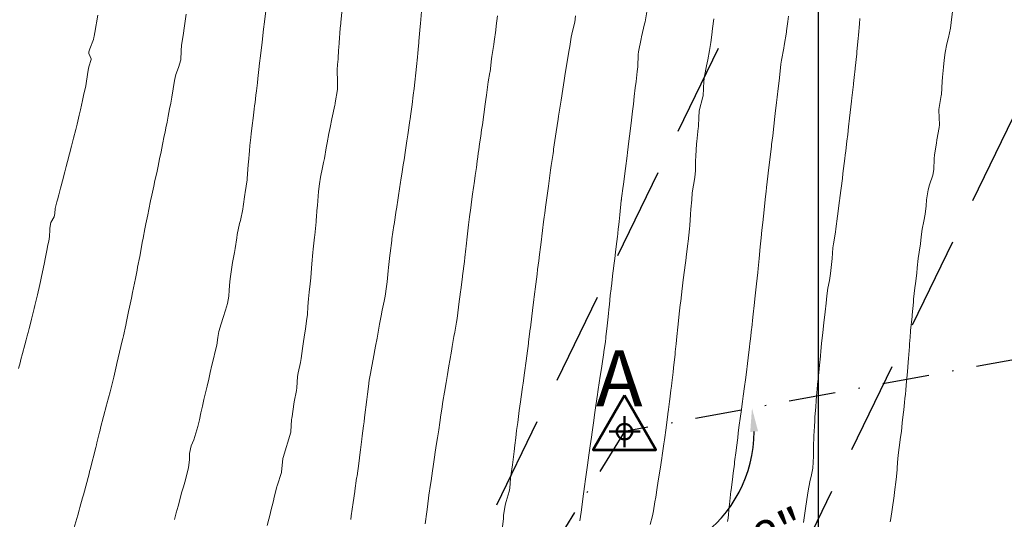
# Model space of a CAD drawing. Units: metres. Extents: x 763917 to 770809, y 8149962 to 8154434.
# Drawn here: x 765046 to 765113, y 8153966 to 8153999 of the extents above; entities that cross this region are included whole.
import ezdxf

# ---------------------------------------------------------------- set-up
doc = ezdxf.new("R2010")
doc.units = ezdxf.units.M
doc.header["$LTSCALE"] = 25
doc.header["$PDSIZE"] = 2.5
doc.linetypes.add('DASHDOT', pattern=[25.4, 12.7, -6.35, 0, -6.35])
doc.linetypes.add('HIDDEN', pattern=[0.375, 0.25, -0.125])
for name, color, linetype in [('2-coordenadas', 8, 'Continuous'), ('B_lines acortes', 7, 'Continuous'), ('coordenadas', 8, 'Continuous'), ('Curva Indice', 36, 'Continuous'), ('CVL_PUNTO', 2, 'Continuous'), ('MEM', 7, 'Continuous'), ('VERTICES', 3, 'Continuous')]:
    doc.layers.add(name, color=color, linetype=linetype)
doc.layers.add('B-angulo', color=7, linetype='Continuous', lineweight=25)
doc.styles.get("Standard").update_dxf_attribs({"font": 'simplex.shx'})
doc.styles.add('VERTICES', font='sanssb__.ttf')
doc.dimstyles.new('alessandra', dxfattribs={"dimtxt": 1.8, "dimasz": 2, "dimexe": 1.25, "dimexo": 0.625, "dimtad": 2, "dimjust": 3, "dimdec": 3, "dimzin": 9, "dimtxsty": 'Standard', "dimcen": 1.8, "dimclrd": 7, "dimclrt": 7, "dimaunit": 1, "dimadec": 4, "dimazin": 0, "dimtfac": 1, "dimtdec": 3, "dimtmove": 0, "dimatfit": 3, "dimfxl": 0, "dimarcsym": 0})

# ---------------------------------------------------------------- blocks, each defined once
blk = doc.blocks.new('*D9')
at = {"layer": 'B-angulo', "color": 7, "lineweight": -2}
blk.add_arc((765086.8793345126, 8153971.438478645), 8.777672080992858, 248.7096313843334, 0.009014389947452628, dxfattribs=at)
at = {"layer": 'B-angulo', "color": 7}
for points in [[(765095.3914534966, 8153971.415513773), (765095.9225594732, 8153971.464205514), (765095.5109312641, 8153973.033177574)], [(765083.573141464, 8153963.021254216), (765083.8112767427, 8153963.498471184), (765082.2605582029, 8153963.974268536)]]:
    blk.add_solid(points, dxfattribs=at)
at = {"layer": 'B-angulo', "color": 7, "insert": (765091.3255406478, 8153961.496644619), "char_height": 2.5, "attachment_point": 5, "rotation": 24.095240175266408}
blk.add_mtext('132°12\'58"', dxfattribs=at)
blk = doc.blocks.new('*D10')
at = {"layer": 'B-angulo', "color": 7, "lineweight": -2}
blk.add_arc((765151.8937418573, 8153983.449976489), 7.971496595662958, 201.9869631829039, 325.7656818059406, dxfattribs=at)
at = {"layer": 'B-angulo', "color": 7}
for points in [[(765144.245976682, 8153980.390963909), (765144.7580626139, 8153980.540002303), (765144.0549044654, 8153982.001740902)], [(765158.2497191944, 8153979.092520796), (765158.7185346154, 8153978.838244283), (765159.2469564462, 8153980.371828803)]]:
    blk.add_solid(points, dxfattribs=at)
at = {"layer": 'B-angulo', "color": 7, "insert": (765151.6262332759, 8153973.368933309), "char_height": 2.5, "attachment_point": 5, "rotation": 358.47996715964604}
blk.add_mtext('146°49\'4"', dxfattribs=at)
blk = doc.blocks.new('A$C1FF53A4F')
at = {"layer": 'B-angulo', "linetype": 'Continuous', "lineweight": 50}
for p, q in [((3.031093132070964, 3.250003550201654), (3.031093132070964, 0.2500035502016544)), ((4.531093132070964, 1.750003550201654), (1.531093132070964, 1.750003550201654))]:
    blk.add_line(p, q, dxfattribs=at)
at = {"layer": 'B-angulo', "color": 7, "lineweight": 53, "elevation": -1290}
blk.add_lwpolyline([(3.031093132070964, 5.250003550201654), (4.218862159177661e-06, 3.550201654434204e-06), (6.062182045279769, 3.550201654434204e-06)], close=True, dxfattribs=at)
at = {"layer": 'B-angulo', "linetype": 'Continuous', "lineweight": 50}
blk.add_circle((3.031093132070964, 1.750003550201654), 0.75, dxfattribs=at)

msp = doc.modelspace()

# ---------------------------------------------------------------- linework, layer by layer
at = {"layer": '2-coordenadas'}
msp.add_line((765100, 8154310.746704764), (765100, 8153381.700141803), dxfattribs=at)
at = {"layer": 'B_lines acortes', "color": 161, "linetype": 'HIDDEN', "lineweight": 25, "extrusion": (0.8995056077998917, -0.4369092142957707, 0)}
for points, elevation in [([(7668894.029363297, 0), (7668761.51377621, 0), (7668611.513776211, 0)], -2874330.946441723), ([(7668895.061742456, 0), (7668761.513776213, 0), (7668611.513776211, 0)], -2874310.946441723), ([(7668911.513776213, 0), (7668761.513776212, 0), (7668611.513776212, 0)], -2874250.946441723)]:
    msp.add_lwpolyline(points, dxfattribs=dict(at, elevation=elevation))
at = {"layer": 'B_lines acortes', "color": 161, "linetype": 'HIDDEN', "lineweight": 25}
msp.add_lwpolyline([(765109.6096450198, 8154031.122097786), (765057.7724963538, 8153924.400141846), (765000.976061235, 8153807.468041948)], dxfattribs=at)
at = {"layer": 'coordenadas'}
msp.add_line((765100, 8154040.190738366), (765100, 8153730.274071837), dxfattribs=at)
at = {"layer": 'Curva Indice', "linetype": 'Continuous', "lineweight": 13, "flags": 128}
for points, elevation in [([(765067.7569295806, 8154000.07), (765067.6775975658, 8153999.136497658), (765067.6705606927, 8153999.071598197), (765067.6370144561, 8153998.756674666), (765067.5607537045, 8153997.759012186), (765067.5555430658, 8153997.692246506), (765067.5392423137, 8153997.518050916), (765067.5112831607, 8153997.190594511), (765067.486845365, 8153996.769282719), (765067.4815359854, 8153996.664023582), (765067.4471910896, 8153996.286451129), (765067.415285643, 8153995.943417985), (765067.424818205, 8153995.633139445), (765067.4460257331, 8153995.398827746), (765067.4564886685, 8153995.225473868), (765067.4535734295, 8153994.606964226), (765067.2925355383, 8153993.694076633), (765067.2807413312, 8153993.627183968), (765067.2777961781, 8153993.604441947), (765067.2729162648, 8153993.569484062), (765067.2664868955, 8153993.53518601), (765067.0572559084, 8153992.619440761), (765066.9388133811, 8153992.030203051), (765066.8659398204, 8153991.624925114), (765066.7505343864, 8153990.982311296), (765066.690031657, 8153990.64614094), (765066.560726722, 8153989.92984847), (765066.5074130148, 8153989.654130001), (765066.4368336308, 8153989.320963978), (765066.2993785813, 8153988.672985568), (765066.2220859015, 8153988.22280759), (765066.1607623829, 8153987.691345456), (765066.0874774787, 8153986.741091983), (765066.0853432787, 8153986.704723625), (765066.0801967247, 8153986.643034191), (765066.0017079934, 8153985.729421104), (765065.9942597311, 8153985.650683532), (765065.9043166807, 8153984.750655418), (765065.889013787, 8153984.597055809), (765065.8036808404, 8153983.786527387), (765065.7798101339, 8153983.56168502), (765065.7147502706, 8153982.808905486), (765065.6970844662, 8153982.501364777), (765065.6445255079, 8153981.842637392), (765065.595985461, 8153981.450862032), (765065.5220551617, 8153980.872601571), (765065.4766922267, 8153980.42112394), (765065.442196206, 8153979.910248693), (765065.4047172298, 8153979.373764238), (765065.3553931764, 8153978.952566918), (765065.2725137239, 8153978.368402945), (765065.2176058618, 8153978.0007668), (765065.116702901, 8153977.378798995), (765065.0699500416, 8153977.058481695), (765064.981422164, 8153976.380745577), (765064.9344467032, 8153976.109237984), (765064.7839026211, 8153975.42601413), (765064.7466140909, 8153975.174386084), (765064.6923808814, 8153974.408059395), (765064.6692474545, 8153974.227422614), (765064.5207891306, 8153973.450668818), (765064.4956213064, 8153973.301888815), (765064.3735678834, 8153972.468359916), (765064.355657934, 8153972.362097459), (765064.3427916812, 8153972.265120069), (765064.281866922, 8153971.423228908), (765064.2762392596, 8153971.392459307), (765063.7677244917, 8153969.684734181), (765063.7536781977, 8153969.613732906), (765063.6642033069, 8153968.685282054), (765063.6629225705, 8153968.676976799), (765063.6606324813, 8153968.669040782), (765063.3572693334, 8153967.77858355), (765063.3438881708, 8153967.732219549), (765063.1460982049, 8153966.882239294), (765063.136228459, 8153966.840884514), (765062.9132834673, 8153965.990876099), (765062.9010392209, 8153965.942529155), (765062.6903302011, 8153965.077620933)], 52.5), ([(765088.4374387485, 8154000.132501747), (765088.270635823, 8153999.189501111), (765088.2427241269, 8153999.053100097), (765088.0393243001, 8153998.172556483), (765088.0077096215, 8153998.024806187), (765087.836004527, 8153997.157240226), (765087.8128293899, 8153996.964869606), (765087.7711305611, 8153996.141881674), (765087.7416244978, 8153995.812812902), (765087.6589604577, 8153995.141092677), (765087.6094710904, 8153994.723392222), (765087.5411799229, 8153994.136738381), (765087.4804585779, 8153993.621135806), (765087.4214999715, 8153993.13172939), (765087.348531231, 8153992.533599386), (765087.2565292052, 8153991.785957028), (765087.1755724668, 8153991.112354397), (765087.0829350327, 8153990.337425281), (765087.0543922428, 8153990.110071854), (765086.943996422, 8153989.246462221), (765086.9256712347, 8153989.103450726), (765086.803199681, 8153988.179833599), (765086.7865911168, 8153988.05744043), (765086.679892726, 8153987.25493055), (765086.6648634833, 8153987.133214739), (765086.6626185619, 8153987.114278303), (765086.6602573236, 8153987.091361636), (765086.5568561109, 8153986.120877252), (765086.5102857994, 8153985.669377178), (765086.4879285777, 8153985.456314899), (765086.4531420991, 8153985.137033401), (765086.3948988311, 8153984.609702823), (765086.3868228586, 8153984.542351145), (765086.3794375509, 8153984.48006889), (765086.3390890283, 8153984.153317939), (765086.2696156048, 8153983.59270701), (765086.2148774944, 8153983.154454431), (765086.1756920742, 8153982.839395666), (765086.1121762677, 8153982.327370511), (765086.0926877533, 8153982.17715881), (765086.0672240728, 8153981.973588175), (765085.9882132038, 8153981.267010674), (765085.9803099097, 8153981.202234264), (765085.9696167049, 8153981.114638935), (765085.9176337186, 8153980.657102224), (765085.8535478744, 8153980.036400284), (765085.8199958762, 8153979.708275175), (765085.7919829064, 8153979.430272078), (765085.7494232915, 8153979.002834919), (765085.7073039205, 8153978.604903508), (765085.6258078646, 8153977.854923728), (765085.6165038059, 8153977.773983016), (765085.5849876655, 8153977.530916033), (765085.4856094823, 8153976.838643853), (765085.4793179845, 8153976.798833612), (765085.3407229746, 8153975.881609783), (765085.2110412759, 8153975.039286799), (765085.191889979, 8153974.912676535), (765085.0762560035, 8153974.123646958), (765085.0511426812, 8153973.952008606), (765084.9461735794, 8153973.213578011), (765084.8802830749, 8153972.742769117), (765084.7818274158, 8153972.028669512), (765084.6937367832, 8153971.396982305), (765084.6482149861, 8153971.075968632), (765084.5647290586, 8153970.489488514), (765084.4740312255, 8153969.850500878), (765084.3757359555, 8153969.15927717), (765084.3109573659, 8153968.70264568), (765084.241142527, 8153968.216491178), (765084.1704094184, 8153967.715156889), (765084.054173152, 8153966.880007526), (765083.9795763239, 8153966.328169693), (765083.9346132895, 8153965.987202622), (765083.8579149351, 8153965.392123297)], 42.5), ([(765051.2121735483, 8153999.637995892), (765051.0144872312, 8153998.470125034), (765050.9699941752, 8153998.206923849), (765050.9571427086, 8153998.133771271), (765050.9171934125, 8153997.977954231), (765050.6824821427, 8153997.352928572), (765050.6083258963, 8153997.148760899), (765050.6043245876, 8153997.130599953), (765050.60452495, 8153997.039877309), (765050.7046236924, 8153996.83461863), (765050.7723224752, 8153996.68004808), (765050.7735688579, 8153996.645453995), (765050.6162311572, 8153996.144744621), (765050.5630747275, 8153995.915069736), (765050.4570008675, 8153995.166729954), (765050.3967320225, 8153994.842241276), (765050.2519382432, 8153994.20027713), (765050.174624304, 8153993.85077885), (765050.0354729597, 8153993.226376927), (765049.9515394261, 8153992.858854978), (765049.8113681625, 8153992.262507659), (765049.7196556623, 8153991.886747446), (765049.5681413445, 8153991.302163006), (765049.4766146266, 8153990.951536477), (765049.4272431263, 8153990.760498198), (765049.1665283281, 8153989.739723356), (765049.0759237837, 8153989.38247234), (765048.9854693005, 8153989.02883816), (765048.8261791221, 8153988.430434949), (765048.7268800929, 8153988.078454847), (765048.685527737, 8153987.922313452), (765048.5724358691, 8153987.475119043), (765048.4842256291, 8153987.126937727), (765048.4421421278, 8153986.989027624), (765048.3325255315, 8153986.535988298), (765048.3165476788, 8153986.199840207), (765048.2519249441, 8153985.984926932), (765048.0397965049, 8153985.594848366), (765047.9655005091, 8153985.211717904), (765047.965850903, 8153985.092227718), (765047.9442776418, 8153984.648424435), (765047.8908562222, 8153984.345765609), (765047.828927944, 8153984.079228914), (765047.7586586841, 8153983.713871824), (765047.6734988878, 8153983.259302523), (765047.5778516971, 8153982.772901343), (765047.4757352446, 8153982.267423609), (765047.3864652212, 8153981.837570154), (765047.3360274679, 8153981.605888944), (765047.2456124977, 8153981.191594064), (765047.1840216857, 8153980.91502935), (765047.1316965048, 8153980.695168473), (765047.0273193473, 8153980.255102705), (765046.9638640669, 8153979.98551384), (765046.910268236, 8153979.767595581), (765046.7993933326, 8153979.327601788), (765046.7323351642, 8153979.061396755), (765046.680367287, 8153978.854790069), (765046.5711318597, 8153978.418441906), (765046.5028072232, 8153978.153394149), (765046.4453251539, 8153977.937013275), (765046.3731614486, 8153977.659431621), (765046.2860145993, 8153977.324410807), (765046.1259401082, 8153976.723711673), (765046.0170431784, 8153976.3303832), (765045.9547069087, 8153976.106097633), (765045.8481154898, 8153975.724713834)], 60), ([(765057.1993533317, 8153999.703895597), (765057.0674846352, 8153998.758466437), (765057.0491164734, 8153998.602705728), (765057.0226976923, 8153998.391483936), (765056.8921053035, 8153997.605985842), (765056.8646367746, 8153997.219348688), (765056.8289862045, 8153996.608384765), (765056.6922571159, 8153996.101016534), (765056.5058039294, 8153995.629475073), (765056.4066216906, 8153995.204380495), (765056.3296014285, 8153994.648189189), (765056.2353990006, 8153994.095605364), (765056.1515927941, 8153993.676820991), (765056.0767501995, 8153993.302960481), (765055.9796023339, 8153992.791645772), (765055.9029054171, 8153992.385467762), (765055.8277251758, 8153991.998395036), (765055.7717565189, 8153991.719902733), (765055.720437661, 8153991.467419377), (765055.6010904731, 8153990.871761955), (765055.5039889365, 8153990.3916962), (765055.4050008235, 8153989.913979501), (765055.2991585082, 8153989.413859982), (765055.2027870673, 8153988.962612548), (765055.0888612417, 8153988.431925952), (765055.009382257, 8153988.063142489), (765054.8791967721, 8153987.457300258), (765054.7938553784, 8153987.058334363), (765054.6731592687, 8153986.483399558), (765054.597796079, 8153986.11375552), (765054.4739014991, 8153985.502711609), (765054.4076817778, 8153985.17004545), (765054.2869262917, 8153984.535172138), (765054.2303447779, 8153984.235543097), (765054.1020614752, 8153983.552335103), (765054.0551154464, 8153983.305635753), (765053.9131549015, 8153982.575461491), (765053.8745608288, 8153982.370306864), (765053.7670630456, 8153981.812102653), (765053.5731950749, 8153980.849461307), (765053.4940431574, 8153980.468362502), (765053.3663610409, 8153979.864807026), (765053.3020135285, 8153979.563197128), (765053.157625172, 8153978.889419414), (765053.1057927327, 8153978.650488669), (765052.9459637806, 8153977.927493491), (765052.9052643494, 8153977.747912623), (765052.8677610988, 8153977.58251547), (765052.5145935973, 8153976.04679415), (765052.4900626692, 8153975.94238925), (765052.2917223817, 8153975.117202614), (765052.2713538432, 8153975.033407931), (765052.0686902893, 8153974.218084459), (765052.0476697662, 8153974.135071541), (765051.8383321811, 8153973.320812156), (765051.8133323903, 8153973.226361576), (765051.4069689321, 8153971.687869137), (765051.3676433831, 8153971.539077979), (765051.3351902089, 8153971.411763956), (765051.1499611649, 8153970.671929501), (765051.1207774205, 8153970.555872736), (765051.0753461621, 8153970.374646137), (765050.7014370849, 8153968.879304638), (765050.6635754008, 8153968.732117532), (765050.6219683322, 8153968.573925013), (765050.2435887379, 8153967.149965107), (765050.1900621918, 8153966.95158805), (765050.0106417872, 8153966.302364784), (765049.9574899038, 8153966.111502334), (765049.8612009748, 8153965.773672996), (765049.5351819701, 8153964.645357348)], 57.5), ([(765062.5833734209, 8153999.935733667), (765062.4795316136, 8153999.01548585), (765062.4623618168, 8153998.863213694), (765062.419714663, 8153998.491164132), (765062.3396898536, 8153997.789136344), (765062.2990495902, 8153997.439932387), (765062.233339641, 8153996.874155887), (765062.17652775, 8153996.384306685), (765062.1278443867, 8153995.962137423), (765062.0548737124, 8153995.339210272), (765062.021341319, 8153995.049868247), (765061.958254412, 8153994.513572894), (765061.9226171148, 8153994.213631337), (765061.8646170583, 8153993.718555043), (765061.8374929088, 8153993.499826405), (765061.8080009124, 8153993.264976807), (765061.7374732415, 8153992.672183142), (765061.7160351865, 8153992.500616562), (765061.6936587743, 8153992.324635793), (765061.6107993068, 8153991.617736007), (765061.5804570252, 8153991.359324141), (765061.5172912143, 8153990.803340215), (765061.482622144, 8153990.448152233), (765061.4211239747, 8153989.673332795), (765061.4091304848, 8153989.515725493), (765061.407820248, 8153989.501269961), (765061.3332959383, 8153988.580038121), (765061.3213835694, 8153988.48436814), (765061.1884712426, 8153987.62773399), (765061.168478956, 8153987.487921196), (765061.057944478, 8153986.691941376), (765061.0305843267, 8153986.50155917), (765060.8752881477, 8153985.733749012), (765060.8202416354, 8153985.522070632), (765060.6609024033, 8153984.783220608), (765060.6248965065, 8153984.552700057), (765060.5094476775, 8153983.846369406), (765060.4630140793, 8153983.578929932), (765060.3462375661, 8153982.880108458), (765060.2980197559, 8153982.576701197), (765060.2092561056, 8153981.948031695), (765060.1657544707, 8153981.594443667), (765060.1090238786, 8153981.028061494), (765060.0780326405, 8153980.601906043), (765059.9896705248, 8153980.103858937), (765059.8530949454, 8153979.660877954), (765059.701217334, 8153979.157970132), (765059.568526661, 8153978.747287367), (765059.4187965656, 8153978.220266056), (765059.3509818839, 8153977.809848526), (765059.26994569, 8153977.298022692), (765059.172776496, 8153976.864522018), (765059.049061452, 8153976.376530958), (765058.942988513, 8153975.93848093), (765058.8285214761, 8153975.44767123), (765058.7239749527, 8153974.9983241), (765058.6130805768, 8153974.51890833), (765058.5098646209, 8153974.072143996), (765058.4017308946, 8153973.604183393), (765058.2989395659, 8153973.159233289), (765058.1986588319, 8153972.702887526), (765058.0984625614, 8153972.24326021), (765057.9897737249, 8153971.779936211), (765057.7121356996, 8153970.884284088), (765057.5420029887, 8153970.467193758), (765057.4257869376, 8153969.966074989), (765057.4157220826, 8153969.527862052), (765057.3625771531, 8153969.018708114), (765057.149651547, 8153968.1760068), (765057.0117942356, 8153967.708357627), (765056.8925140484, 8153967.285988676), (765056.771803264, 8153966.823437878), (765056.6542326782, 8153966.384983225), (765056.5315888261, 8153965.940100296), (765056.4123250148, 8153965.500850221)], 55), ([(765073.1402509734, 8153999.884626281), (765073.0685634918, 8153999.070469809), (765073.0500798589, 8153998.862698472), (765072.9607018055, 8153997.876099826), (765072.9498618993, 8153997.754505239), (765072.9324184901, 8153997.555769557), (765072.8905655183, 8153997.073796644), (765072.8642506241, 8153996.796329025), (765072.8002664456, 8153996.160741473), (765072.7544288654, 8153995.735286446), (765072.6823650333, 8153995.101551211), (765072.6312437172, 8153994.666464929), (765072.5764441711, 8153994.22101628), (765072.4944821347, 8153993.581665607), (765072.390859681, 8153992.805576137), (765072.3640198251, 8153992.604744583), (765072.3488444833, 8153992.496953964), (765072.2079724632, 8153991.525175388), (765072.1501410452, 8153991.136154065), (765072.0511565849, 8153990.490144295), (765071.9500392035, 8153989.843610827), (765071.8971144913, 8153989.512579219), (765071.8177947165, 8153989.021898392), (765071.7267207617, 8153988.460848506), (765071.7056404799, 8153988.3284496), (765071.5697339429, 8153987.436314824), (765071.545066409, 8153987.268514294), (765071.4340271412, 8153986.506987971), (765071.421889175, 8153986.429308853), (765071.4213667391, 8153986.425411217), (765071.2739491388, 8153985.458586886), (765071.2660202195, 8153985.406343291), (765071.1357849669, 8153984.493263701), (765071.1211049107, 8153984.387299465), (765071.0077881154, 8153983.523985), (765070.9867335635, 8153983.358994782), (765070.8991647046, 8153982.561272274), (765070.8788322511, 8153982.32201061), (765070.8018955293, 8153981.581445673), (765070.7631679662, 8153981.271082563), (765070.6628225481, 8153980.617032494), (765070.5972540108, 8153980.267646686), (765070.4788918192, 8153979.663250486), (765070.400908831, 8153979.282978762), (765070.2910845254, 8153978.70695121), (765070.2215780886, 8153978.306986159), (765070.1230139227, 8153977.759161474), (765070.0262322093, 8153977.235688465), (765069.8614480293, 8153976.351224722), (765069.7718028901, 8153975.864189892), (765069.6783165261, 8153975.379050883), (765069.5975470173, 8153974.916634009), (765069.5460136193, 8153974.500378837), (765069.4864075598, 8153973.978331854), (765069.4392497607, 8153973.606560547), (765069.2838546245, 8153972.394029278), (765069.2470925306, 8153972.099647533), (765069.2146885337, 8153971.834645687), (765069.1248518687, 8153971.153716723), (765069.0966064564, 8153970.939425888), (765069.0066058761, 8153970.217933556), (765068.9866561117, 8153970.052129745), (765068.8864860195, 8153969.284422209), (765068.7682159608, 8153968.450233581), (765068.7548911059, 8153968.367415107), (765068.743184207, 8153968.291029008), (765068.6179406366, 8153967.427200823), (765068.6128585977, 8153967.393183962), (765068.5065226315, 8153966.645674338), (765068.3775298037, 8153965.735762218), (765068.3433079757, 8153965.499883592)], 50), ([(765078.2833228467, 8153999.588437154), (765078.1987038236, 8153998.913472626), (765078.1613037323, 8153998.628833015), (765078.0572399243, 8153997.863096196), (765078.027636139, 8153997.658120519), (765077.9015849417, 8153996.827338892), (765077.8826354004, 8153996.689897522), (765077.7777492036, 8153995.791209465), (765077.7698070135, 8153995.746149435), (765077.6523483985, 8153995.129443868), (765077.5269430999, 8153994.229606197), (765077.4910593275, 8153993.917112827), (765077.4536659869, 8153993.618272653), (765077.2541205853, 8153992.204972322), (765077.2041276777, 8153991.866906783), (765077.1447124628, 8153991.449991698), (765077.0709733346, 8153990.919925171), (765077.0130601928, 8153990.513264698), (765076.9816312804, 8153990.294355528), (765076.947586097, 8153990.047943282), (765076.908019312, 8153989.761432014), (765076.847301787, 8153989.32337806), (765076.7700226125, 8153988.778112921), (765076.6933667248, 8153988.222633275), (765076.6810307472, 8153988.136104359), (765076.6727696639, 8153988.079939309), (765076.6563272511, 8153987.968139053), (765076.5917187219, 8153987.513457661), (765076.5232882514, 8153987.002667866), (765076.4698542799, 8153986.599187368), (765076.3916270209, 8153985.981093043), (765076.3254641255, 8153985.438806096), (765076.2761486345, 8153985.02975755), (765076.2267048333, 8153984.619940061), (765076.1525006669, 8153983.989586634), (765076.1318647717, 8153983.808081753), (765076.0697963061, 8153983.225552429), (765076.0417599024, 8153982.967332414), (765076.0391387341, 8153982.948460943), (765075.9212695297, 8153981.997160687), (765075.9107457164, 8153981.915767525), (765075.79414247, 8153981.040633515), (765075.7761750603, 8153980.900073282), (765075.6716161303, 8153980.068008563), (765075.6465506346, 8153979.868188583), (765075.5384820874, 8153979.108668812), (765075.4968339151, 8153978.857625944), (765075.379820015, 8153978.163002218), (765075.3299334624, 8153977.870806636), (765075.2172050031, 8153977.206118635), (765075.1624329614, 8153976.880691374), (765075.0558593685, 8153976.258321423), (765074.9944270628, 8153975.904858458), (765074.8909013614, 8153975.30945073), (765074.7986165059, 8153974.765924481), (765074.6911019557, 8153974.121371538), (765074.585911667, 8153973.471854141), (765074.5056834323, 8153972.960160432), (765074.4496170951, 8153972.582225317), (765074.3742058806, 8153972.062593875), (765074.2975228836, 8153971.555548107), (765074.2132469371, 8153971.010076955), (765074.1566167516, 8153970.631784108), (765074.0680114301, 8153970.040604094), (765074.0177803028, 8153969.705493266), (765073.922443114, 8153969.071850649), (765073.8786523321, 8153968.780737055), (765073.7782995948, 8153968.112197766), (765073.7421195963, 8153967.860146013), (765073.6413865632, 8153967.135851961), (765073.61394089, 8153966.936455805), (765073.5072322977, 8153966.167227703), (765073.4862463714, 8153966.014180655), (765073.3791332748, 8153965.198714957)], 47.5), ([(765083.5594549235, 8153999.589768731), (765083.5054251093, 8153999.173562948), (765083.3472554516, 8153998.557568145), (765083.2639008593, 8153998.153192665), (765083.1669227364, 8153997.517139697), (765083.11553728, 8153997.183844563), (765083.0017951436, 8153996.482831086), (765082.8703113021, 8153995.683936995), (765082.7960725701, 8153995.223648897), (765082.6987823271, 8153994.617108325), (765082.5808687638, 8153993.884226363), (765082.5372241053, 8153993.607731283), (765082.4140289349, 8153992.807631283), (765082.3812168369, 8153992.592464343), (765082.2521772692, 8153991.735402882), (765082.2089900416, 8153991.445052019), (765082.0803092907, 8153990.571819673), (765082.0614009018, 8153990.439395311), (765082.038614063, 8153990.276439752), (765081.9224093854, 8153989.451268742), (765081.8778043995, 8153989.132133236), (765081.7801127722, 8153988.430138182), (765081.7307530607, 8153988.069745409), (765081.5776048228, 8153986.943611763), (765081.5351993141, 8153986.629575519), (765081.4808765347, 8153986.22292814), (765081.4466448498, 8153985.961966147), (765081.4053303683, 8153985.647654607), (765081.3280905287, 8153985.062115698), (765081.2769480094, 8153984.66783238), (765081.2483617486, 8153984.439591413), (765081.184110723, 8153983.930771729), (765081.119946623, 8153983.422643444), (765081.0685749883, 8153983.012835596), (765080.9957123722, 8153982.426835726), (765080.9562047818, 8153982.105088305), (765080.8723979515, 8153981.420578602), (765080.7707364967, 8153980.577313803), (765080.7471440767, 8153980.380168584), (765080.7237584314, 8153980.187882964), (765080.6796671108, 8153979.833237726), (765080.5127201707, 8153978.477122391), (765080.5027827967, 8153978.399612408), (765080.3886512525, 8153977.513341782), (765080.3754012052, 8153977.412233454), (765080.2610813759, 8153976.57002632), (765080.2143620085, 8153976.229803417), (765080.1037065636, 8153975.425759334), (765080.0072445001, 8153974.712022866), (765079.9706898076, 8153974.44195435), (765079.8808024896, 8153973.787581495), (765079.836471644, 8153973.465349547), (765079.7535926935, 8153972.859591317), (765079.6465064327, 8153972.062690136), (765079.5749731248, 8153971.514477242), (765079.5129648577, 8153971.026092347), (765079.450214565, 8153970.52977938), (765079.4001995896, 8153970.103332564), (765079.3379037769, 8153969.557222633), (765079.2938939722, 8153969.193279055), (765079.2081163372, 8153968.594306189), (765079.1686211773, 8153968.285095669), (765079.1170942124, 8153967.618936646), (765079.0737302774, 8153967.382223705), (765078.8580158683, 8153966.705711843), (765078.7883560457, 8153966.451884156), (765078.6922764985, 8153965.771155388), (765078.6776667528, 8153965.553056382), (765078.5982098952, 8153964.809921591)], 45), ([(765092.9246926005, 8153999.378699956), (765092.8465297283, 8153998.734381461), (765092.7941061996, 8153998.30786283), (765092.725736188, 8153997.791846789), (765092.6355715962, 8153997.246479462), (765092.5114292211, 8153996.615890631), (765092.4313614971, 8153996.206418773), (765092.2979143972, 8153995.511337541), (765092.2543642207, 8153995.166041195), (765092.19674115, 8153994.180577986), (765092.1865039179, 8153994.107177651), (765091.9430636396, 8153993.165093649), (765091.9309922718, 8153993.087749904), (765091.9091768598, 8153992.764041134), (765091.8829994337, 8153992.081614167), (765091.8758245087, 8153991.981449742), (765091.7691770701, 8153991.086656183), (765091.7548984275, 8153990.920836654), (765091.7055254397, 8153990.094377898), (765091.6942865329, 8153989.777786775), (765091.6877192706, 8153989.123182988), (765091.6394984992, 8153988.645315356), (765091.539856304, 8153988.118222335), (765091.4683751343, 8153987.596689699), (765091.4282185421, 8153987.130528629), (765091.3804371955, 8153986.495274619), (765091.3555801527, 8153986.145679767), (765091.2993338569, 8153985.391468349), (765091.2809383038, 8153985.160078688), (765091.190624391, 8153984.320448015), (765091.1722894239, 8153984.18036359), (765091.0520527917, 8153983.262895921), (765091.0443838208, 8153983.198079884), (765090.9481700484, 8153982.364782114), (765090.9288017105, 8153982.214985609), (765090.8352639473, 8153981.547716959), (765090.8011977416, 8153981.285640657), (765090.782014068, 8153981.123874728), (765090.6833415411, 8153980.267454281), (765090.6570381708, 8153980.034618828), (765090.5898956924, 8153979.419802787), (765090.5388449766, 8153978.942655444), (765090.493221201, 8153978.507822907), (765090.4282527738, 8153977.883814623), (765090.3752069273, 8153977.376282133), (765090.3188262146, 8153976.840054041), (765090.3133152197, 8153976.789366747), (765090.3008658714, 8153976.68087879), (765090.1959283589, 8153975.752672261), (765090.1645645848, 8153975.477093983), (765090.080163032, 8153974.751691506), (765090.053359584, 8153974.528072121), (765090.0205651163, 8153974.255181907), (765089.9452674496, 8153973.640831203), (765089.9250196777, 8153973.476510908), (765089.8567862837, 8153972.947367352), (765089.8177921236, 8153972.651851029), (765089.8154514816, 8153972.632569244), (765089.6928907798, 8153971.707411607), (765089.5810279672, 8153970.881111394), (765089.5450665946, 8153970.624815423), (765089.4315571645, 8153969.830213119), (765089.4042026394, 8153969.64344719), (765089.2913783987, 8153968.893007984), (765089.2548910577, 8153968.656800861), (765089.1429364455, 8153967.943187136), (765089.098319835, 8153967.663543379), (765088.9921557559, 8153967.007284015), (765088.9408853292, 8153966.687501788), (765088.8396101797, 8153966.074557275), (765088.7634220743, 8153965.73052795), (765088.6163132328, 8153965.152783622)], 40), ([(765097.9765096961, 8153999.56156589), (765097.9383844051, 8153999.201959426), (765097.855658191, 8153998.57642848), (765097.8411922569, 8153998.490576265), (765097.6888040032, 8153997.586300666), (765097.6598213534, 8153997.407653837), (765097.5124805146, 8153996.585774081), (765097.4733429258, 8153996.326581925), (765097.3911413015, 8153995.611373397), (765097.3436056052, 8153995.196466438), (765097.2818563844, 8153994.661390314), (765097.2167681223, 8153994.08907803), (765097.1745588365, 8153993.717673481), (765097.0902361842, 8153992.985831297), (765097.0653407848, 8153992.772937826), (765096.9107218673, 8153991.474542899), (765096.8389645289, 8153990.877301653), (765096.8334136975, 8153990.831199981), (765096.8267072379, 8153990.77816646), (765096.6043824942, 8153988.935506915), (765096.581095773, 8153988.740991686), (765096.4891024113, 8153987.962716748), (765096.459308597, 8153987.699081508), (765096.4238342566, 8153987.368136654), (765096.2798671459, 8153986.027022506), (765096.2357612613, 8153985.603520308), (765096.1830507468, 8153985.076621393), (765096.1339452562, 8153984.564842289), (765096.0746052212, 8153983.953624545), (765095.9928356512, 8153983.153880049), (765095.9251023473, 8153982.484013814), (765095.8966384286, 8153982.203878108), (765095.8206621816, 8153981.45085796), (765095.7997130409, 8153981.252718358), (765095.7108454958, 8153980.42023229), (765095.6861289409, 8153980.192754124), (765095.5768082107, 8153979.180950179), (765095.4987664197, 8153978.475580014), (765095.4870400969, 8153978.375270598), (765095.4116256428, 8153977.727484787), (765095.3750914896, 8153977.408383123), (765095.3487910891, 8153977.18322565), (765095.2589259371, 8153976.442393992), (765095.2118804501, 8153976.061688337), (765095.1368244879, 8153975.465832673), (765095.0689461255, 8153974.938269433), (765095.0106826636, 8153974.496917889), (765094.9204672035, 8153973.831679333), (765094.8712700065, 8153973.479888494), (765094.8503834803, 8153973.329091821), (765094.7954649602, 8153972.930797412), (765094.7136662302, 8153972.339995781), (765094.6520107039, 8153971.881177017), (765094.5839270367, 8153971.352527571), (765094.5415753031, 8153971.016445946), (765094.4602594257, 8153970.364203255), (765094.4338880645, 8153970.152516462), (765094.3360387359, 8153969.386940209), (765094.3162515964, 8153969.227530494), (765094.2422995807, 8153968.635162311), (765094.2156547809, 8153968.430901317), (765094.2124863977, 8153968.404070888), (765094.0984230856, 8153967.482489014), (765094.089115632, 8153967.40507198), (765093.9863113184, 8153966.506145985), (765093.9694714989, 8153966.355177867), (765093.8866832198, 8153965.581248835), (765093.8622877363, 8153965.359895104)], 37.5), ([(765102.8093744877, 8153999.415535158), (765102.7817871375, 8153999.057221058), (765102.7196946964, 8153998.289273306), (765102.6990467352, 8153998.048295066), (765102.6169980404, 8153997.168381367), (765102.6031685746, 8153997.025327669), (765102.5019767666, 8153996.054616051), (765102.4965443455, 8153996.003147183), (765102.4339065817, 8153995.416585274), (765102.3905910167, 8153995.012545994), (765102.3832866256, 8153994.945807513), (765102.2818601069, 8153994.042086383), (765102.2567863944, 8153993.819613903), (765102.1655324134, 8153993.041734708), (765102.1217838523, 8153992.670644674), (765102.0514346065, 8153992.07720088), (765101.9891149662, 8153991.556945122), (765101.9351549405, 8153991.110534024), (765101.854577807, 8153990.452804087), (765101.8180797866, 8153990.154036674), (765101.7898044714, 8153989.92104503), (765101.6677088703, 8153988.911365971), (765101.6278460305, 8153988.584589017), (765101.4640313464, 8153987.264359107), (765101.4554080456, 8153987.197711094), (765101.4453977034, 8153987.120359613), (765101.318440689, 8153986.183837038), (765101.2983430163, 8153986.03078411), (765101.1919213003, 8153985.162321297), (765101.1584351826, 8153984.935808323), (765101.0278897674, 8153984.157703509), (765100.9949223117, 8153983.873587966), (765100.9413560419, 8153983.15154796), (765100.9031385048, 8153982.756022077), (765100.8327900418, 8153982.14214703), (765100.7602946232, 8153981.677644813), (765100.6561644997, 8153981.142724184), (765100.5848297072, 8153980.637472427), (765100.5381350906, 8153980.147828797), (765100.4707977904, 8153979.543454901), (765100.3770122621, 8153978.799261848), (765100.3035870921, 8153978.150957163), (765100.2228780368, 8153977.399780075), (765100.1982290496, 8153977.165248616), (765100.1173158921, 8153976.308015633), (765100.1050826705, 8153976.166954466), (765100.0108275018, 8153975.225297838), (765100.005339094, 8153975.175780303), (765099.953750428, 8153974.642118231), (765099.923690439, 8153974.29231246), (765099.908002936, 8153974.107754762), (765099.8588639176, 8153973.539699955), (765099.8223402083, 8153973.088006291), (765099.7717188282, 8153972.430759962), (765099.7550456824, 8153972.166588325), (765099.7336588872, 8153971.777346117), (765099.6980669736, 8153971.158394879), (765099.687502081, 8153970.967341123), (765099.676571727, 8153970.560599582), (765099.6806939407, 8153969.853767863), (765099.6805475077, 8153969.814188341), (765099.6814125883, 8153969.799440672), (765099.6820500712, 8153969.768475631), (765099.6207854457, 8153968.9679236), (765099.5294600157, 8153968.504802973), (765099.4252932472, 8153968.041018402), (765099.3209534653, 8153967.439084784), (765099.2735026109, 8153967.143745417), (765099.1660580488, 8153966.402322379), (765099.1436666085, 8153966.245622283), (765099.1423379516, 8153966.235445297), (765099.0067742469, 8153965.282188965)], 35), ([(765109.0914096269, 8153999.875603495), (765109.002389608, 8153999.147924963), (765108.9464047903, 8153998.749078409), (765108.8114415263, 8153998.128798432), (765108.7106407287, 8153997.689931494), (765108.5943327434, 8153997.104872587), (765108.5214026554, 8153996.597902826), (765108.479465236, 8153996.116133892), (765108.4099373482, 8153995.44911149), (765108.3829257472, 8153995.1445066), (765108.3340797322, 8153994.273075219), (765108.3245914441, 8153994.18922177), (765108.1607182624, 8153993.240816258), (765108.1536294932, 8153993.197510027), (765108.1538210441, 8153993.195060457), (765108.2040850753, 8153992.208221342), (765108.1893869531, 8153992.022643398), (765108.035681034, 8153991.195957538), (765107.996552709, 8153990.974748706), (765107.8607680504, 8153990.184836783), (765107.834990991, 8153989.906925058), (765107.8127531791, 8153989.18539514), (765107.7477112359, 8153988.80532973), (765107.5401484589, 8153988.153088887), (765107.44599067, 8153987.801626412), (765107.334354515, 8153987.139906277), (765107.3042575654, 8153986.734258056), (765107.2471975461, 8153986.153288011), (765107.1421716802, 8153985.685935767), (765107.026773735, 8153985.140042742), (765106.9634796882, 8153984.63869568), (765106.9116211771, 8153984.150048907), (765106.8321707251, 8153983.586769703), (765106.7588488797, 8153983.159766006), (765106.6856906542, 8153982.523232207), (765106.6616591809, 8153982.165372999), (765106.5764814424, 8153981.463305702), (765106.53010945, 8153981.181875531), (765106.4536301906, 8153980.414220281), (765106.4433381772, 8153980.210008871), (765106.3660684659, 8153979.33951804), (765106.3524880793, 8153979.225315694), (765106.2534406448, 8153978.281359806), (765106.249614541, 8153978.243368456), (765106.2141261129, 8153977.829043639), (765106.1791947093, 8153977.381105575), (765106.1671750329, 8153977.208750096), (765106.1093255631, 8153976.397392434), (765106.0884239515, 8153976.136122257), (765106.0332606186, 8153975.483895252), (765105.9976403192, 8153975.066656535), (765105.9557931169, 8153974.575414897), (765105.9255973045, 8153974.240157049), (765105.8957753447, 8153973.97274832), (765105.8629354092, 8153973.68963277), (765105.8348129299, 8153973.407457542), (765105.7886164684, 8153972.912874544), (765105.7557123282, 8153972.607763017), (765105.6883791932, 8153972.033600574), (765105.6224173431, 8153971.440527329), (765105.5744540573, 8153971.064907723), (765105.4729833431, 8153970.362818443), (765105.4334727, 8153970.027639082), (765105.3949366827, 8153969.618174828), (765105.3481888226, 8153969.006220653), (765105.3364729991, 8153968.853019064), (765105.2694969424, 8153968.203205793), (765105.1647334229, 8153967.343439832), (765105.1329187311, 8153967.103283513), (765105.0031466363, 8153966.168592717), (765104.9013505126, 8153965.549923606), (765104.8725492905, 8153965.331987957)], 32.5)]:
    msp.add_lwpolyline(points, dxfattribs=dict(at, elevation=elevation))
at = {"layer": 'CVL_PUNTO', "color": 2}
for p in [(765086.8793345126, 8153971.438478645), (765086.880147264, 8153971.438507925), (765086.8903609061, 8153971.469887417)]:
    msp.add_point(p, dxfattribs=at)
at = {"layer": 'MEM', "color": 214, "linetype": 'DASHDOT', "ltscale": 0.01, "elevation": 41.26967331767082}
msp.add_lwpolyline([(765086.8793345126, 8153971.438478645), (765052.087084773, 8153915.212187342), (765010.9950564355, 8153859.929847814), (765062.3271258385, 8153806.733341675), (765143.3437922276, 8153763.845065873), (765238.7464452246, 8153740.447155513), (765304.9180697631, 8153804.485028567), (765326.311935808, 8153892.572946487), (765261.2670370569, 8153937.664945792), (765151.8937418573, 8153983.449976489)], close=True, dxfattribs=at)

# ---------------------------------------------------------------- block references
at = {"layer": '2-coordenadas', "xscale": 0.6999999999970896, "yscale": 0.7000000001862645, "zscale": 0.7}
msp.add_blockref('A$C1FF53A4F', (765084.7575693202, 8153970.213658035), dxfattribs=at)

# ---------------------------------------------------------------- texts
at = {"layer": 'VERTICES', "style": 'VERTICES'}
msp.add_text('A', height=3.8, dxfattribs=at).set_placement((765084.9488534437, 8153973.154146476))

# ---------------------------------------------------------------- dimensions: what is measured, and where the dimension line sits
at = {"layer": 'B-angulo'}
for base, line1, line2, picture, middle in [((765094.1900508236, 8153966.580397318), ((765151.8937418573, 8153983.449976489, 41.26967331767082), (765086.8793345126, 8153971.438478645, 41.26967331767082)), ((765086.8793345126, 8153971.438478645, 41.26967331767082), (765052.087084773, 8153915.212187342, 41.26967331767082)), '*D9', (765090.4628597423, 8153963.425621845)), ((765147.8367217635, 8153976.58810022), ((765261.2670370569, 8153937.664945792, 41.26967331767082), (765151.8937418573, 8153983.449976489, 41.26967331767082)), ((765151.8937418573, 8153983.449976489, 41.26967331767082), (765086.8793345126, 8153971.438478645, 41.26967331767082)), '*D10', (765151.6822862246, 8153975.481284972))]:
    dim = msp.add_angular_dim_2l(base=base, line1=line1, line2=line2, dimstyle='alessandra', override={"dimtxt": 2.5, "dimasz": 1.6}, dxfattribs=at)
    dim.commit()
    dim.dimension.update_dxf_attribs({"geometry": picture, "text_midpoint": middle, "dimtype": 162})

doc.saveas('drawing.dxf')
